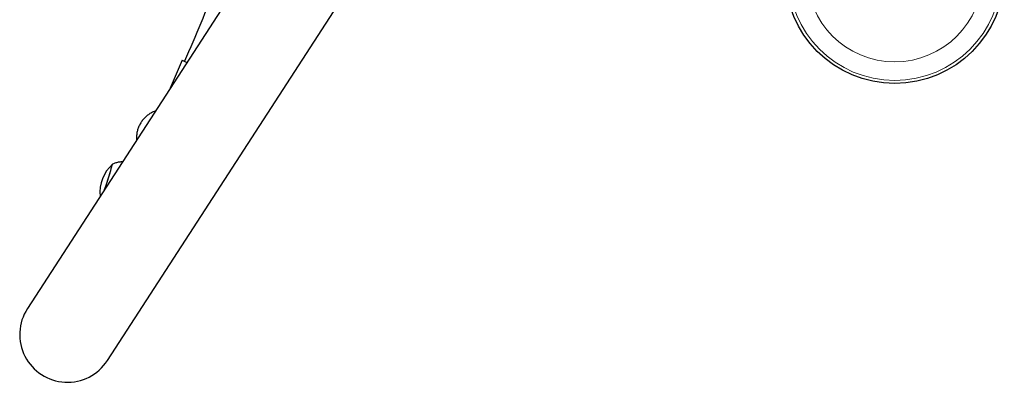
# Model space of a CAD drawing. Extents: x -55 to 234, y -9 to 316.
# Drawn here: x 84 to 108, y 84 to 93 of the extents above; entities that cross this region are included whole.
import ezdxf

# ---------------------------------------------------------------- set-up
doc = ezdxf.new("R2010")
doc.units = 0
doc.header["$LTSCALE"] = 0.125
doc.header["$MEASUREMENT"] = 0
doc.layers.add('CONTOUR', color=7, linetype='CONTINUOUS')

msp = doc.modelspace()

# ---------------------------------------------------------------- linework, layer by layer
at = {"layer": 'CONTOUR', "lineweight": 25}
for p, q in [((90.007, 94.812), (84.179, 85.821)), ((86.171, 84.529), (92, 93.52)), ((88.034, 91.998), (87.732, 91.301)), ((88.034, 91.998), (88.15, 91.947))]:
    msp.add_line(p, q, dxfattribs=at)
msp.add_circle((105.768, 94.147), 2.727, dxfattribs=at)
at = {"layer": 'CONTOUR', "lineweight": 18}
for radius in [2.649, 2.188]:
    msp.add_circle((105.768, 94.147), radius, dxfattribs=at)
at = {"layer": 'CONTOUR', "lineweight": 25}
for centre, radius, start, end in [((86.927, 88.714), 0.941, 131.8573, 185.9671), ((79.016, 91.359), 7.537, 340.0516, 345.0587), ((79.416, 91.227), 7.117, 339.9481, 345.2415), ((85.175, 85.175), 1.187, 147.0452, 327.0452)]:
    msp.add_arc(centre, radius, start, end, dxfattribs=at)
for points, knots in [([(92.042, 102.775), (92.04, 102.77), (91.99, 102.603), (91.886, 102.269), (91.727, 101.762), (91.556, 101.224), (91.369, 100.649), (91.165, 100.036), (90.945, 99.385), (90.707, 98.697), (90.45, 97.971), (90.174, 97.209), (89.877, 96.411), (89.561, 95.581), (89.226, 94.722), (88.87, 93.834), (88.491, 92.913), (88.227, 92.29), (88.092, 91.973)], [0, 0, 0, 0, 0.001342, 0.045611, 0.091034, 0.140032, 0.192604, 0.248751, 0.308472, 0.371768, 0.438639, 0.509085, 0.583105, 0.6607, 0.740389, 0.823525, 0.91011, 1, 1, 1, 1]), ([(87.364, 90.735), (87.362, 90.734), (87.329, 90.725), (87.27, 90.695), (87.19, 90.647), (87.117, 90.586), (87.053, 90.518), (86.998, 90.441), (86.954, 90.358), (86.921, 90.269), (86.901, 90.177), (86.892, 90.092), (86.896, 90.037), (86.897, 90.014)], [0, 0, 0, 0, 0.008785, 0.110589, 0.212394, 0.314198, 0.416002, 0.517806, 0.619611, 0.721415, 0.823219, 0.925023, 1, 1, 1, 1]), ([(86.546, 89.472), (86.533, 89.471), (86.491, 89.47), (86.422, 89.456), (86.352, 89.437), (86.313, 89.42), (86.299, 89.414)], [0, 0, 0, 0, 0.148222, 0.492903, 0.827315, 1, 1, 1, 1])]:
    msp.add_open_spline(points, degree=3, knots=knots, dxfattribs=at)

doc.saveas('drawing.dxf')
